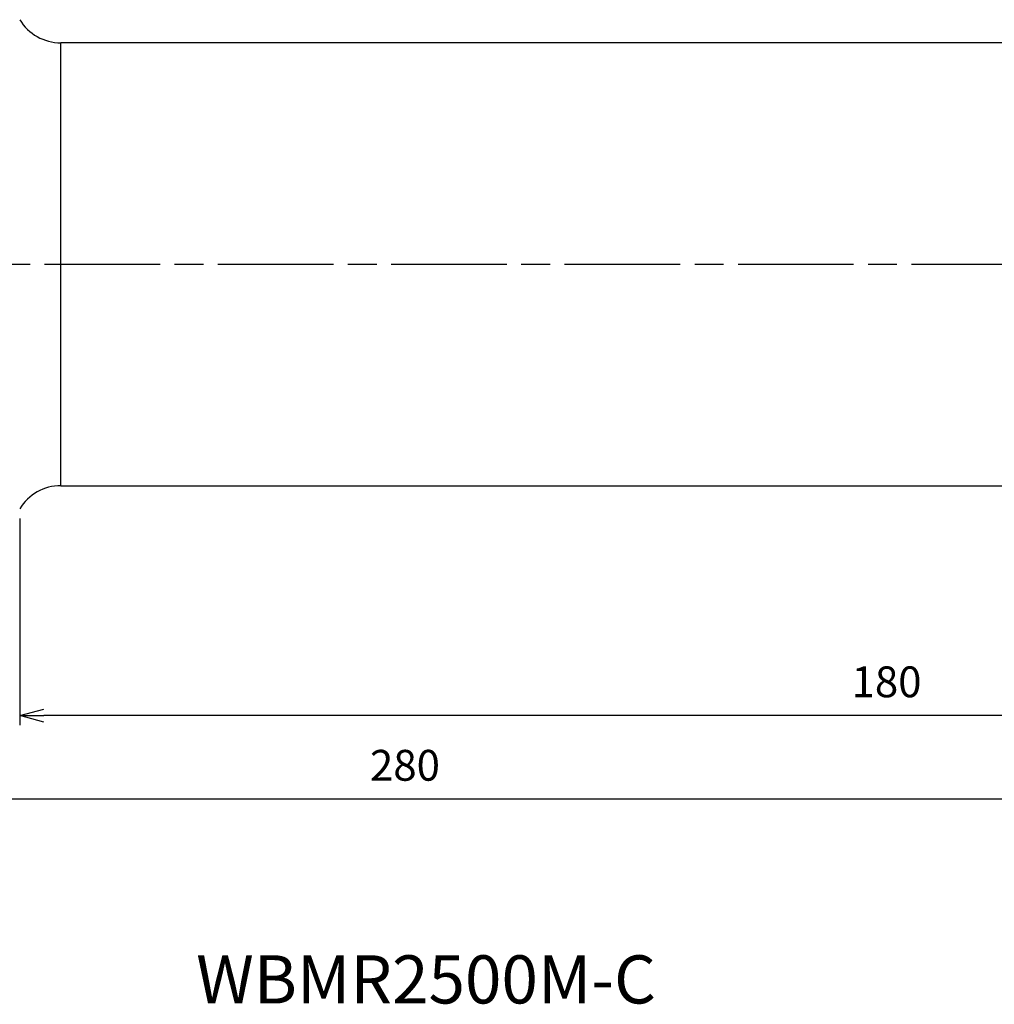
# Model space of a CAD drawing. Extents: x -305 to 22, y -77 to 43.
# Drawn here: x -180 to -79, y -77 to 25 of the extents above; entities that cross this region are included whole.
import ezdxf
from ezdxf.enums import TextEntityAlignment as Align

# ---------------------------------------------------------------- set-up
doc = ezdxf.new("R2010")
doc.units = 0
doc.linetypes.add('AM_ISO08W050', pattern=[18, 12, -1.5, 3, -1.5])
doc.layers.get('0').update_dxf_attribs({"linetype": 'CONTINUOUS'})
doc.layers.get('DEFPOINTS').update_dxf_attribs({"linetype": 'CONTINUOUS'})
for name, color, linetype in [('AM_0', 7, 'CONTINUOUS'), ('AM_5', 3, 'CONTINUOUS'), ('AM_6', 2, 'CONTINUOUS'), ('AM_7', 4, 'AM_ISO08W050')]:
    doc.layers.add(name, color=color, linetype=linetype)
doc.styles.add('ASAMI', font='simplex.shx', dxfattribs={"bigfont": 'EXTFONT.SHX'})
doc.styles.get("Standard").update_dxf_attribs({"font": 'simplex.shx', "bigfont": 'EXTFONT.SHX'})
doc.dimstyles.new('AM_JIS$0', dxfattribs={"dimtxt": 3.8, "dimasz": 2.5, "dimexe": 1, "dimexo": 0, "dimgap": 1.5, "dimtad": 3, "dimzin": 1, "dimtxsty": 'STANDARD', "dimblk": 'OPEN30', "dimcen": 0, "dimclrd": 3, "dimclre": 3, "dimclrt": 2, "dimaunit": 1, "dimazin": 3, "dimtp": 0.1, "dimtm": 0.1, "dimtfac": 0.71, "dimtmove": 0, "dimatfit": 3})

# ---------------------------------------------------------------- blocks, each defined once
blk = doc.blocks.new('_OPEN30')
at = {"color": 0}
for p, q in [((-1, 0.268), (0, 0)), ((0, 0), (-1, -0.268)), ((0, 0), (-1, 0))]:
    blk.add_line(p, q, dxfattribs=at)
blk = doc.blocks.new('*D6')
at = {"layer": 'AM_5'}
for p, q in [((0, -1), (0, -47.88)), ((-180, -26.4), (-180, -47.88)), ((-2.5, -46.88), (-177.5, -46.88))]:
    blk.add_line(p, q, dxfattribs=at)
at = {"layer": 'DEFPOINTS', "color": 0}
for p in [(0, 0), (-180, -25.4), (-180, -46.88)]:
    blk.add_point(p, dxfattribs=at)
at = {"layer": 'AM_5', "xscale": 2.5, "yscale": 2.5, "zscale": 2.5, "rotation": 180.0000000000001}
blk.add_blockref('_OPEN30', (-180, -46.88), dxfattribs=at)
at = {"layer": 'AM_5', "xscale": 2.5, "yscale": 2.5, "zscale": 2.5}
blk.add_blockref('_OPEN30', (0, -46.88), dxfattribs=at)
at = {"layer": 'AM_5', "color": 2, "insert": (-90, -43.78), "char_height": 3.2, "attachment_point": 5, "style": 'ASAMI'}
blk.add_mtext('180', dxfattribs=at)
blk = doc.blocks.new('*D7')
at = {"layer": 'AM_5'}
for p, q in [((0, -1), (0, -56.55)), ((-280, -24.06), (-280, -56.55)), ((-2.5, -55.55), (-277.5, -55.55))]:
    blk.add_line(p, q, dxfattribs=at)
at = {"layer": 'DEFPOINTS', "color": 0}
for p in [(0, 0), (-280, -23.06), (-280, -55.55)]:
    blk.add_point(p, dxfattribs=at)
at = {"layer": 'AM_5', "xscale": 2.5, "yscale": 2.5, "zscale": 2.5, "rotation": 180.0000000000001}
blk.add_blockref('_OPEN30', (-280, -55.55), dxfattribs=at)
at = {"layer": 'AM_5', "xscale": 2.5, "yscale": 2.5, "zscale": 2.5}
blk.add_blockref('_OPEN30', (0, -55.55), dxfattribs=at)
at = {"layer": 'AM_5', "color": 2, "insert": (-140, -52.45), "char_height": 3.2, "attachment_point": 5, "style": 'ASAMI'}
blk.add_mtext('280', dxfattribs=at)

msp = doc.modelspace()

# ---------------------------------------------------------------- linework, layer by layer
at = {"layer": 'AM_0'}
for p, q in [((-175.73, -23), (-175.73, 23)), ((-35.28, 23), (-175.73, 23)), ((-175.73, -23), (-40, -23))]:
    msp.add_line(p, q, dxfattribs=at)
for centre, start, end in [((-175.73, 28), 211.3322, 270), ((-175.73, -28), 90, 148.6678)]:
    msp.add_arc(centre, 5, start, end, dxfattribs=at)
at = {"layer": 'AM_7'}
msp.add_line((-285.42, 0), (3.37, 0), dxfattribs=at)

# ---------------------------------------------------------------- texts
at = {"layer": 'AM_6', "oblique": 360}
msp.add_text('WBMR2500M-C', height=5, rotation=360, dxfattribs=at).set_placement((-137.81, -74.92), align=Align.MIDDLE)

# ---------------------------------------------------------------- dimensions: what is measured, and where the dimension line sits
at = {"layer": 'AM_5'}
for base, p2, picture, middle in [((-180, -46.88), (-180, -25.4), '*D6', (-90, -43.78)), ((-280, -55.55), (-280, -23.06), '*D7', (-140, -52.45))]:
    dim = msp.add_linear_dim(base=base, p1=(0, 0), p2=p2, dimstyle='AM_JIS$0', override={"dimscale": 0.5, "dimtxt": 6.4, "dimasz": 5, "dimexe": 2, "dimexo": 2, "dimgap": 3, "dimdec": 0, "dimzin": 8, "dimtxsty": 'ASAMI', "dimclrd": 256, "dimclre": 256, "dimaunit": 0, "dimtm": 0.1, "dimtdec": 3, "dimatfit": 3, "dimtzin": 0, "dimlwd": -1, "dimlwe": -1}, dxfattribs=at)
    dim.commit()
    dim.dimension.update_dxf_attribs({"geometry": picture, "text_midpoint": middle})

doc.saveas('drawing.dxf')
